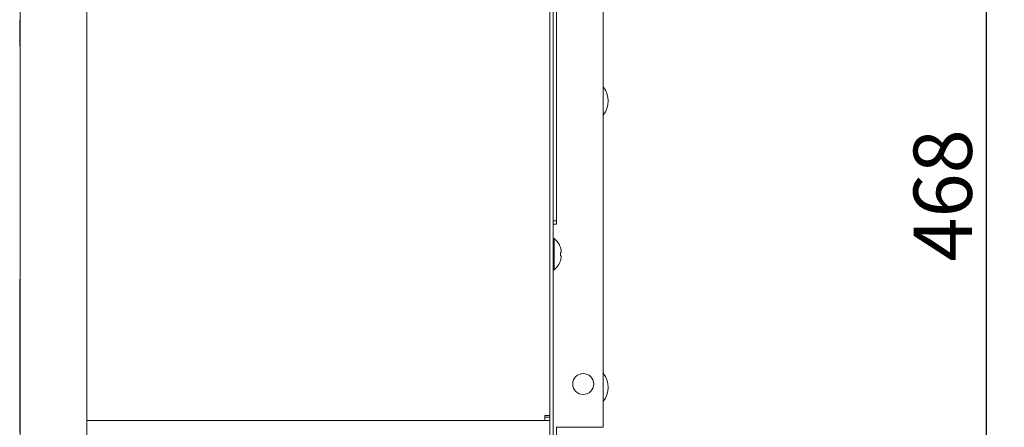
# Model space of a CAD drawing. Units: millimetres. Extents: x 93 to 2108, y 99 to 1414.
# Drawn here: x 968 to 1263, y 869 to 991 of the extents above; entities that cross this region are included whole.
import ezdxf

# ---------------------------------------------------------------- set-up
doc = ezdxf.new("R2010")
doc.units = ezdxf.units.MM
doc.header["$LTSCALE"] = 5
doc.header["$PDSIZE"] = -1
doc.layers.add('SUNPOU', color=7, linetype='Continuous')
doc.styles.add('SLDTEXTSTYLE0', font='TXT', dxfattribs={"width": 0.7, "bigfont": 'bigfont'})
doc.dimstyles.new('SLDDIMSTYLE0', dxfattribs={"dimtxt": 17.5, "dimasz": 20, "dimexe": 0, "dimexo": 0.0625, "dimgap": 4.375, "dimtad": 3, "dimrnd": 1e-09, "dimzin": 12, "dimdsep": 46, "dimtxsty": 'SLDTEXTSTYLE0', "dimblk1": 'OPEN30', "dimblk2": 'OPEN30', "dimsah": 1, "dimcen": 0.09, "dimadec": 0, "dimazin": 3, "dimtfac": 1, "dimtofl": 0, "dimtmove": 0, "dimatfit": 3, "dimldrblk": 'OPEN30', "dimfxl": 1, "dimfrac": 2, "dimtolj": 1, "dimtzin": 12, "dimarcsym": 0})

# ---------------------------------------------------------------- blocks, each defined once
blk = doc.blocks.new('_OPEN30')
at = {"color": 0, "linetype": 'ByBlock', "lineweight": -2}
for p, q in [((-1, 0.267949), (0, 0)), ((0, 0), (-1, -0.267949)), ((0, 0), (-1, 0))]:
    blk.add_line(p, q, dxfattribs=at)
blk = doc.blocks.new('_D_6')
at = {"layer": 'Defpoints', "color": 0}
for p in [(1147.76, 1173.65), (1257.76, 1173.65), (1147.76, 705.65)]:
    blk.add_point(p, dxfattribs=at)
at = {"layer": 'SUNPOU', "color": 0, "lineweight": -2}
for p, q in [((1147.83, 1173.65), (1257.76, 1173.65)), ((1257.76, 725.65), (1257.76, 1153.65)), ((1147.83, 705.65), (1257.76, 705.65))]:
    blk.add_line(p, q, dxfattribs=at)
at = {"layer": 'SUNPOU', "color": 0, "lineweight": -2, "xscale": 20, "yscale": 20, "zscale": 20}
for p, rotation in [((1257.76, 1173.65), 90.00000000000021), ((1257.76, 705.65), 270.0000000000002)]:
    blk.add_blockref('_OPEN30', p, dxfattribs=dict(at, rotation=rotation))
at = {"layer": 'SUNPOU', "color": 0, "insert": (1235.89, 938.29), "char_height": 17.5, "attachment_point": 2, "rotation": 90, "style": 'SLDTEXTSTYLE0'}
blk.add_mtext('\\A1;468', dxfattribs=at)

msp = doc.modelspace()

# ---------------------------------------------------------------- linework, layer by layer
at = {"color": 7, "linetype": 'Continuous', "lineweight": 15}
for p, q in [((967.763, 665.653), (967.763, 1194.653)), ((987.763, 1194.653), (987.763, 656.653)), ((1126.763, 667.653), (1126.763, 1192.653)), ((1127.763, 1192.653), (1127.763, 667.653)), ((1142.763, 1157.653), (1142.763, 868.653)), ((1128.763, 930.653), (1128.763, 1133.653)), ((1126.763, 936.653), (1126.763, 1006.653)), ((967.663, 989.016), (967.663, 991.065)), ((967.663, 988.161), (967.663, 989.016)), ((967.663, 989.016), (967.763, 989.016)), ((967.663, 988.161), (967.763, 988.161)), ((967.663, 986.551), (967.663, 988.161)), ((967.663, 985.904), (967.663, 986.551)), ((967.663, 986.551), (967.763, 986.551)), ((967.663, 985.904), (967.763, 985.904)), ((967.663, 984.746), (967.663, 985.904)), ((967.663, 984.312), (967.663, 984.746)), ((967.663, 984.746), (967.763, 984.746)), ((967.663, 984.312), (967.763, 984.312)), ((967.663, 983.613), (967.663, 984.312)), ((967.663, 983.395), (967.663, 983.613)), ((967.663, 983.613), (967.763, 983.613)), ((967.663, 983.395), (967.763, 983.395)), ((967.663, 983.161), (967.663, 983.395)), ((967.663, 983.161), (967.763, 983.161)), ((967.663, 983.153), (967.663, 983.161)), ((967.663, 983.153), (967.763, 983.153)), ((1126.763, 936.653), (1126.763, 872.153)), ((1128.763, 930.653), (1127.763, 930.653)), ((1128.763, 929.653), (1127.763, 929.653)), ((1128.763, 929.653), (1128.763, 930.653)), ((1128.052, 925.353), (1127.763, 925.353)), ((1128.052, 925.353), (1128.052, 915.953)), ((1129.912, 922.628), (1129.931, 922.637)), ((1130.182, 921.168), (1129.912, 921.168)), ((1129.912, 920.138), (1130.182, 920.138)), ((1130.182, 921.503), (1130.182, 921.168)), ((1130.182, 920.138), (1130.182, 919.802)), ((1127.763, 915.953), (1128.052, 915.953)), ((1129.931, 918.668), (1129.912, 918.678)), ((967.763, 913.153), (967.663, 913.153)), ((967.663, 913.144), (967.663, 913.153)), ((967.663, 912.911), (967.663, 913.144)), ((967.663, 913.144), (967.763, 913.144)), ((967.663, 912.911), (967.763, 912.911)), ((967.663, 912.693), (967.663, 912.911)), ((967.663, 911.994), (967.663, 912.693)), ((967.663, 912.693), (967.763, 912.693)), ((967.663, 911.994), (967.763, 911.994)), ((967.663, 911.56), (967.663, 911.994)), ((967.663, 911.56), (967.763, 911.56)), ((967.663, 910.401), (967.663, 911.56)), ((967.663, 910.401), (967.763, 910.401)), ((967.663, 909.754), (967.663, 910.401)), ((967.663, 908.145), (967.663, 909.754)), ((967.663, 909.754), (967.763, 909.754)), ((967.663, 908.145), (967.763, 908.145)), ((967.663, 907.289), (967.663, 908.145)), ((967.663, 907.289), (967.763, 907.289)), ((967.663, 905.241), (967.663, 907.289)), ((967.663, 905.241), (967.763, 905.241)), ((967.663, 904.184), (967.663, 905.241)), ((967.663, 901.713), (967.663, 904.184)), ((967.663, 904.184), (967.763, 904.184)), ((967.663, 901.713), (967.763, 901.713)), ((967.663, 900.463), (967.663, 901.713)), ((967.663, 897.586), (967.663, 900.463)), ((967.663, 900.463), (967.763, 900.463)), ((967.663, 897.586), (967.763, 897.586)), ((967.663, 896.152), (967.663, 897.586)), ((967.663, 892.894), (967.663, 896.152)), ((967.663, 896.152), (967.763, 896.152)), ((967.663, 892.894), (967.763, 892.894)), ((967.663, 891.287), (967.663, 892.894)), ((967.663, 887.67), (967.663, 891.287)), ((967.663, 891.287), (967.763, 891.287)), ((967.663, 887.67), (967.763, 887.67)), ((967.663, 885.902), (967.663, 887.67)), ((967.663, 885.902), (967.763, 885.902)), ((967.663, 881.956), (967.663, 885.902)), ((967.663, 881.956), (967.763, 881.956)), ((967.663, 880.041), (967.663, 881.956)), ((967.663, 875.794), (967.663, 880.041)), ((967.663, 880.041), (967.763, 880.041)), ((967.663, 875.794), (967.763, 875.794)), ((967.663, 873.746), (967.663, 875.794)), ((967.663, 873.746), (967.763, 873.746)), ((967.663, 869.231), (967.663, 873.746)), ((1125.763, 872.153), (1125.263, 872.153)), ((1125.263, 872.153), (1125.263, 871.653)), ((1125.263, 871.653), (1125.263, 870.653)), ((1126.763, 871.653), (1125.263, 871.653)), ((1126.763, 872.153), (1125.763, 872.153)), ((967.663, 869.231), (967.763, 869.231)), ((967.663, 867.066), (967.663, 869.231)), ((1125.263, 870.653), (987.763, 870.653)), ((987.763, 870.653), (1125.763, 870.653)), ((1125.763, 870.653), (1126.763, 870.653)), ((1142.763, 868.653), (1128.763, 868.653)), ((1128.763, 868.653), (1128.763, 859.653))]:
    msp.add_line(p, q, dxfattribs=at)
msp.add_circle((1136.763, 881.653), 3.15, dxfattribs=at)
for centre, radius, start, end in [((1137.503, 966.653), 6.76, 321.08753, 38.91247), ((1124.163, 920.653), 6.1, 18.9859, 50.39807), ((1124.163, 920.653), 6.078, 8.04321, 18.95882), ((1123.177, 920.653), 6.755, 355.62738, 4.37262), ((1124.163, 920.653), 6.078, 341.04118, 351.95679), ((1124.163, 920.653), 6.1, 309.60193, 341.0141), ((1137.503, 880.653), 6.76, 321.08753, 38.91247)]:
    msp.add_arc(centre, radius, start, end, dxfattribs=at)

# ---------------------------------------------------------------- dimensions: what is measured, and where the dimension line sits
at = {"layer": 'SUNPOU', "color": 3}
dim = msp.add_linear_dim(base=(1257.763, 1173.653), p1=(1147.763, 705.653), p2=(1147.763, 1173.653), angle=90, dimstyle='SLDDIMSTYLE0', dxfattribs=at)
dim.commit()
dim.dimension.update_dxf_attribs({"geometry": '_D_6', "text_midpoint": (1257.763, 938.295), "dimtype": 160})

doc.saveas('drawing.dxf')
